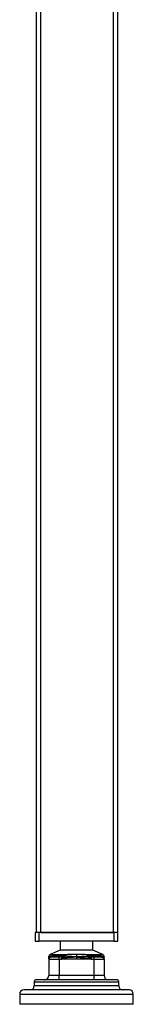
# Model space of a CAD drawing. Extents: x -756 to 2210, y -1678 to 828.
# Drawn here: x 487 to 543, y -365 to 116 of the extents above; entities that cross this region are included whole.
import ezdxf

# ---------------------------------------------------------------- set-up
doc = ezdxf.new("R2010")
doc.units = 0
doc.linetypes.add('SLD-SOLID', pattern=[0])
doc.layers.get('0').update_dxf_attribs({"linetype": 'CONTINUOUS'})

msp = doc.modelspace()

# ---------------------------------------------------------------- linework, layer by layer
at = {"color": 7, "linetype": 'SLD-SOLID'}
for p, q in [((495.42, 485.49), (495.42, -329.51)), ((497.82, -329.51), (497.82, 485.49)), ((533.02, 485.49), (533.02, -329.51)), ((535.42, -329.51), (535.42, 485.49)), ((494.92, -329.51), (494.92, -333.71)), ((496.92, -329.51), (494.92, -329.51)), ((496.92, -333.71), (496.92, -329.51)), ((533.42, -329.51), (496.92, -329.51)), ((497.82, -329.51), (533.02, -329.51)), ((533.42, -329.51), (533.42, -333.71)), ((535.42, -329.51), (533.42, -329.51)), ((535.42, -333.71), (535.42, -329.51)), ((494.92, -333.71), (496.92, -333.71)), ((533.42, -333.71), (496.92, -333.71)), ((507.27, -333.71), (507.27, -338.01)), ((523.07, -338.01), (523.07, -333.71)), ((533.42, -333.71), (535.42, -333.71)), ((507.27, -338.01), (502.27, -340.24)), ((503.47, -340.86), (508.33, -340.86)), ((508.59, -340.3), (503.93, -340.3)), ((523.07, -338.01), (507.27, -338.01)), ((526.43, -340.3), (521.76, -340.3)), ((522.02, -340.86), (526.88, -340.86)), ((528.07, -340.24), (523.07, -338.01)), ((501.67, -342.28), (501.67, -342.02)), ((501.67, -342.51), (506.67, -342.51)), ((501.67, -342.51), (501.67, -350.51)), ((506.67, -341.51), (502.67, -341.51)), ((507.83, -341.51), (506.67, -341.51)), ((506.67, -342.51), (506.67, -341.51)), ((506.67, -342.51), (507.83, -342.51)), ((506.67, -342.51), (506.67, -350.51)), ((515.17, -342.51), (507.83, -342.51)), ((522.52, -342.51), (515.17, -342.51)), ((523.67, -341.51), (522.52, -341.51)), ((522.52, -342.51), (523.67, -342.51)), ((523.67, -341.51), (523.67, -342.51)), ((527.67, -341.51), (523.67, -341.51)), ((523.67, -342.51), (523.67, -350.51)), ((523.67, -342.51), (528.67, -342.51)), ((528.67, -342.28), (528.67, -342.02)), ((528.67, -342.51), (528.67, -350.51)), ((506.67, -350.51), (501.67, -350.51)), ((506.67, -352.51), (506.67, -350.51)), ((523.67, -350.51), (506.67, -350.51)), ((523.67, -350.51), (523.67, -352.51)), ((528.67, -350.51), (523.67, -350.51)), ((494.52, -353.51), (494.52, -355.51)), ((494.52, -353.51), (515.17, -353.51)), ((515.17, -355.51), (494.52, -355.51)), ((515.17, -352.51), (495.52, -352.51)), ((534.82, -352.51), (515.17, -352.51)), ((515.17, -353.51), (535.82, -353.51)), ((535.82, -355.51), (515.17, -355.51)), ((535.82, -355.51), (535.82, -353.51)), ((487.42, -359.51), (487.42, -364.51)), ((487.42, -359.51), (542.92, -359.51)), ((540.92, -357.51), (489.42, -357.51)), ((542.92, -364.51), (542.92, -359.51)), ((542.92, -364.51), (487.42, -364.51))]:
    msp.add_line(p, q, dxfattribs=at)
at = {"color": 7, "linetype": 'SLD-SOLID', "flags": 128}
msp.add_lwpolyline([(515.17, -340.24), (515.17, -340.31), (515.17, -340.39), (515.17, -340.49), (515.17, -340.61), (515.17, -340.73), (515.17, -340.86), (515.17, -341), (515.17, -341.15)], dxfattribs=at)
at = {"color": 7, "linetype": 'SLD-SOLID'}
for centre, radius, start, end in [((502.68, -341.15), 1, 114.0573, 179.6675), ((527.67, -341.15), 1, 0.3325, 65.9426), ((502.67, -342.51), 1, 90, 180), ((527.67, -342.51), 1, 0, 90), ((499.67, -350.51), 2, 270, 0), ((530.67, -350.51), 2, 180, 270), ((492.52, -355.51), 2, 270, 0), ((495.52, -353.51), 1, 90, 180), ((534.82, -353.51), 1, 0, 90), ((537.82, -355.51), 2, 180, 270), ((489.42, -359.51), 2, 90, 180), ((540.92, -359.51), 2, 0, 90)]:
    msp.add_arc(centre, radius, start, end, dxfattribs=at)
for points, knots in [([(501.68, -341.15), (501.68, -341.14), (501.71, -341.13), (501.79, -341.1), (501.83, -341.09), (501.9, -341.07), (501.93, -341.06), (501.97, -341.05), (501.99, -341.04), (502.02, -341.03), (502.03, -341.03), (502.05, -341.02)], [0, 0, 0, 0, 0.5, 0.5, 0.75, 0.75, 0.875, 0.875, 0.9375, 0.9375, 1, 1, 1, 1]), ([(501.68, -341.49), (501.68, -341.45), (501.7, -341.39), (501.79, -341.3), (501.83, -341.27), (501.94, -341.2), (502, -341.17), (502.24, -341.08), (502.42, -341.06), (502.81, -341.09), (503.02, -341.13), (503.25, -341.21)], [0, 0, 0, 0, 0.25, 0.25, 0.375, 0.375, 0.5, 0.5, 0.75, 0.75, 1, 1, 1, 1]), ([(502.05, -341.02), (502.21, -340.99), (502.4, -340.95), (502.75, -340.91), (502.88, -340.89), (503.16, -340.87), (503.31, -340.86), (503.47, -340.86)], [0, 0, 0, 0, 0.5, 0.5, 0.75, 0.75, 1, 1, 1, 1]), ([(503.93, -340.3), (503.64, -340.3), (503.4, -340.29), (502.99, -340.27), (502.83, -340.26), (502.61, -340.26), (502.54, -340.26), (502.44, -340.26), (502.4, -340.25), (502.3, -340.24), (502.27, -340.24), (502.27, -340.24)], [0, 0, 0, 0, 0.25, 0.25, 0.5, 0.5, 0.625, 0.625, 0.75, 0.75, 1, 1, 1, 1]), ([(503.25, -341.21), (503.2, -341.27), (503.14, -341.32), (503.01, -341.4), (502.95, -341.43), (502.77, -341.5), (502.67, -341.51), (502.67, -341.51)], [0, 0, 0, 0, 0.25, 0.25, 0.5, 0.5, 1, 1, 1, 1]), ([(503.93, -340.3), (503.82, -340.35), (503.73, -340.43), (503.57, -340.62), (503.51, -340.74), (503.47, -340.86)], [0, 0, 0, 0, 0.5, 0.5, 1, 1, 1, 1]), ([(508.24, -341.21), (508.23, -341.24), (508.21, -341.28), (508.18, -341.34), (508.15, -341.39), (508.11, -341.42), (508.08, -341.45), (508.04, -341.47), (508.01, -341.48), (507.98, -341.49), (507.94, -341.5), (507.91, -341.5), (507.88, -341.51), (507.85, -341.51), (507.83, -341.51), (507.83, -341.51)], [0, 0, 0, 0, 0.1285769, 0.248007, 0.3583342, 0.4596178, 0.551939, 0.635409, 0.7101832, 0.776482, 0.8346256, 0.8850928, 0.9286176, 0.9663417, 1, 1, 1, 1]), ([(515.17, -341.49), (514.57, -341.45), (513.98, -341.39), (513.1, -341.3), (512.81, -341.27), (512.23, -341.2), (511.94, -341.17), (511.08, -341.08), (510.51, -341.06), (509.37, -341.09), (508.8, -341.13), (508.24, -341.21)], [0, 0, 0, 0, 0.25, 0.25, 0.375, 0.375, 0.5, 0.5, 0.75, 0.75, 1, 1, 1, 1]), ([(508.59, -340.3), (508.52, -340.35), (508.47, -340.43), (508.38, -340.62), (508.34, -340.74), (508.32, -340.86)], [0, 0, 0, 0, 0.5, 0.5, 1, 1, 1, 1]), ([(508.32, -340.86), (508.6, -340.86), (508.88, -340.87), (509.46, -340.89), (509.75, -340.91), (510.35, -340.94), (510.66, -340.96), (511.27, -340.99), (511.58, -341.01), (511.89, -341.02)], [0, 0, 0, 0, 0.25, 0.25, 0.5, 0.5, 0.75, 0.75, 1, 1, 1, 1]), ([(515.17, -340.24), (514.6, -340.24), (514.03, -340.24), (513.17, -340.25), (512.89, -340.26), (512.33, -340.26), (512.05, -340.26), (511.22, -340.26), (510.67, -340.27), (509.6, -340.29), (509.08, -340.3), (508.59, -340.3)], [0, 0, 0, 0, 0.25, 0.25, 0.375, 0.375, 0.5, 0.5, 0.75, 0.75, 1, 1, 1, 1]), ([(511.89, -341.02), (511.96, -341.03), (512.02, -341.03), (512.16, -341.04), (512.23, -341.05), (512.43, -341.06), (512.56, -341.07), (512.97, -341.09), (513.24, -341.1), (514.07, -341.13), (514.62, -341.14), (515.17, -341.15)], [0, 0, 0, 0, 0.0625, 0.0625, 0.125, 0.125, 0.25, 0.25, 0.5, 0.5, 1, 1, 1, 1]), ([(521.76, -340.3), (521.27, -340.3), (520.75, -340.29), (519.68, -340.27), (519.13, -340.26), (518.3, -340.26), (518.02, -340.26), (517.45, -340.26), (517.17, -340.25), (516.32, -340.24), (515.75, -340.24), (515.17, -340.24)], [0, 0, 0, 0, 0.25, 0.25, 0.5, 0.5, 0.625, 0.625, 0.75, 0.75, 1, 1, 1, 1]), ([(515.17, -341.15), (515.73, -341.14), (516.28, -341.13), (517.1, -341.1), (517.38, -341.09), (517.79, -341.07), (517.92, -341.06), (518.12, -341.05), (518.19, -341.04), (518.32, -341.03), (518.39, -341.03), (518.46, -341.02)], [0, 0, 0, 0, 0.5, 0.5, 0.75, 0.75, 0.875, 0.875, 0.9375, 0.9375, 1, 1, 1, 1]), ([(515.17, -341.49), (515.78, -341.45), (516.37, -341.39), (517.25, -341.3), (517.54, -341.27), (518.12, -341.2), (518.41, -341.17), (519.26, -341.08), (519.84, -341.06), (520.98, -341.09), (521.55, -341.13), (522.11, -341.21)], [0, 0, 0, 0, 0.25, 0.25, 0.375, 0.375, 0.5, 0.5, 0.75, 0.75, 1, 1, 1, 1]), ([(518.46, -341.02), (519.08, -340.99), (519.7, -340.95), (520.6, -340.91), (520.89, -340.89), (521.47, -340.87), (521.75, -340.86), (522.03, -340.86)], [0, 0, 0, 0, 0.5, 0.5, 0.75, 0.75, 1, 1, 1, 1]), ([(522.03, -340.86), (522.01, -340.74), (521.97, -340.62), (521.88, -340.43), (521.82, -340.35), (521.76, -340.3)], [0, 0, 0, 0, 0.5, 0.5, 1, 1, 1, 1]), ([(522.11, -341.21), (522.13, -341.27), (522.15, -341.32), (522.21, -341.4), (522.24, -341.43), (522.35, -341.5), (522.43, -341.51), (522.52, -341.51)], [0, 0, 0, 0, 0.25, 0.25, 0.5, 0.5, 1, 1, 1, 1]), ([(528.07, -340.24), (528.07, -340.24), (528.05, -340.24), (527.95, -340.25), (527.91, -340.26), (527.81, -340.26), (527.74, -340.26), (527.52, -340.26), (527.36, -340.27), (526.96, -340.29), (526.72, -340.3), (526.43, -340.3)], [0, 0, 0, 0, 0.25, 0.25, 0.375, 0.375, 0.5, 0.5, 0.75, 0.75, 1, 1, 1, 1]), ([(526.88, -340.86), (526.84, -340.74), (526.78, -340.62), (526.63, -340.43), (526.53, -340.35), (526.43, -340.3)], [0, 0, 0, 0, 0.5, 0.5, 1, 1, 1, 1]), ([(526.88, -340.86), (527.04, -340.86), (527.19, -340.87), (527.47, -340.89), (527.6, -340.91), (527.83, -340.94), (527.94, -340.96), (528.13, -340.99), (528.22, -341.01), (528.3, -341.02)], [0, 0, 0, 0, 0.25, 0.25, 0.5, 0.5, 0.75, 0.75, 1, 1, 1, 1]), ([(528.66, -341.49), (528.66, -341.45), (528.64, -341.39), (528.55, -341.3), (528.52, -341.27), (528.41, -341.2), (528.35, -341.17), (527.95, -341.03), (527.56, -341.05), (527.1, -341.21)], [0, 0, 0, 0, 0.25, 0.25, 0.375, 0.375, 0.5, 0.5, 1, 1, 1, 1]), ([(527.1, -341.21), (527.15, -341.27), (527.21, -341.32), (527.33, -341.4), (527.4, -341.43), (527.58, -341.5), (527.67, -341.51), (527.67, -341.51)], [0, 0, 0, 0, 0.25, 0.25, 0.5, 0.5, 1, 1, 1, 1]), ([(528.3, -341.02), (528.31, -341.03), (528.33, -341.03), (528.36, -341.04), (528.38, -341.05), (528.42, -341.06), (528.45, -341.07), (528.52, -341.09), (528.56, -341.1), (528.64, -341.13), (528.67, -341.14), (528.67, -341.15)], [0, 0, 0, 0, 0.0625, 0.0625, 0.125, 0.125, 0.25, 0.25, 0.5, 0.5, 1, 1, 1, 1]), ([(501.67, -342.02), (501.67, -342), (501.67, -341.82), (501.68, -341.65), (501.68, -341.49)], [0, 0, 0, 0, 0.125477, 1, 1, 1, 1]), ([(501.68, -341.49), (501.68, -341.53), (501.7, -341.57), (501.76, -341.64), (501.8, -341.68), (501.92, -341.77), (501.97, -341.8), (501.97, -341.8)], [0, 0, 0, 0, 0.25, 0.25, 0.5, 0.5, 1, 1, 1, 1]), ([(507.83, -341.51), (507.83, -341.51), (507.85, -341.51), (507.87, -341.51), (507.89, -341.51), (507.9, -341.51), (507.91, -341.52), (507.92, -341.54), (507.92, -341.55), (507.92, -341.58), (507.92, -341.62), (507.92, -341.66), (507.91, -341.72), (507.9, -341.77), (507.9, -341.8)], [0, 0, 0, 0, 0.036604, 0.078191, 0.126853, 0.183908, 0.250173, 0.32617, 0.412243, 0.508626, 0.615486, 0.732945, 0.861093, 1, 1, 1, 1]), ([(515.17, -341.49), (514.57, -341.53), (513.97, -341.57), (512.76, -341.64), (512.15, -341.68), (510.29, -341.77), (509.11, -341.8), (507.9, -341.8)], [0, 0, 0, 0, 0.25, 0.25, 0.5, 0.5, 1, 1, 1, 1]), ([(515.17, -341.49), (515.17, -341.66), (515.17, -341.84), (515.17, -342.21), (515.17, -342.34), (515.17, -342.51)], [0, 0, 0, 0, 0.5, 0.5, 1, 1, 1, 1]), ([(515.17, -341.49), (515.78, -341.53), (516.38, -341.57), (517.59, -341.64), (518.2, -341.68), (520.06, -341.77), (521.24, -341.8), (522.45, -341.8)], [0, 0, 0, 0, 0.25, 0.25, 0.5, 0.5, 1, 1, 1, 1]), ([(522.45, -341.8), (522.45, -341.78), (522.44, -341.73), (522.43, -341.67), (522.43, -341.63), (522.43, -341.59), (522.43, -341.56), (522.43, -341.54), (522.43, -341.53), (522.44, -341.52), (522.45, -341.51), (522.46, -341.51), (522.48, -341.51), (522.5, -341.51), (522.52, -341.51), (522.52, -341.51)], [0, 0, 0, 0, 0.128602, 0.248033, 0.358344, 0.459604, 0.551901, 0.635352, 0.710115, 0.776415, 0.834569, 0.885056, 0.928602, 0.966342, 1, 1, 1, 1]), ([(528.66, -341.49), (528.66, -341.53), (528.64, -341.57), (528.58, -341.64), (528.54, -341.68), (528.43, -341.77), (528.38, -341.8), (528.38, -341.8)], [0, 0, 0, 0, 0.25, 0.25, 0.5, 0.5, 1, 1, 1, 1]), ([(528.67, -342.02), (528.67, -342), (528.67, -341.82), (528.67, -341.65), (528.66, -341.49)], [0, 0, 0, 0, 0.125477, 1, 1, 1, 1])]:
    msp.add_open_spline(points, degree=3, knots=knots, dxfattribs=at)
for points in [[(501.68, -341.49), (501.68, -341.38), (501.68, -341.26), (501.68, -341.15)], [(503.25, -341.21), (503.35, -341.11), (503.42, -340.98), (503.47, -340.86)], [(508.33, -340.86), (508.31, -340.99), (508.28, -341.11), (508.24, -341.21)], [(515.17, -341.49), (515.17, -341.38), (515.17, -341.26), (515.17, -341.15)], [(522.11, -341.21), (522.07, -341.11), (522.04, -340.98), (522.03, -340.86)], [(527.1, -341.21), (527, -341.11), (526.92, -340.98), (526.88, -340.86)], [(528.66, -341.49), (528.67, -341.38), (528.67, -341.26), (528.67, -341.15)], [(507.9, -341.8), (507.87, -341.98), (507.85, -342.24), (507.83, -342.51)], [(522.52, -342.51), (522.5, -342.24), (522.48, -341.98), (522.45, -341.8)]]:
    msp.add_open_spline(points, degree=3, dxfattribs=at)

doc.saveas('drawing.dxf')
